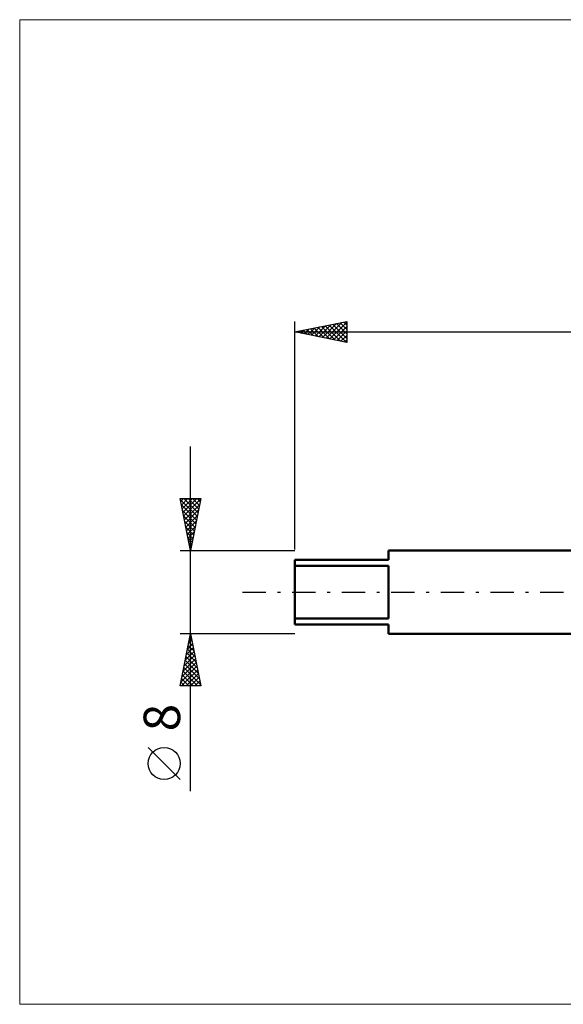
# Model space of a CAD drawing. Units: millimetres. Extents: x -26 to 157, y -40 to 55.
# Drawn here: x -26 to 26, y -40 to 55 of the extents above; entities that cross this region are included whole.
import ezdxf
from ezdxf.enums import TextEntityAlignment as Align

# ---------------------------------------------------------------- set-up
doc = ezdxf.new("R2010")
doc.units = ezdxf.units.MM
doc.header["$LTSCALE"] = 5.6
doc.linetypes.add('LONGDASH_DASH', pattern=[0.85, 0.4, -0.2, 0.05, -0.2])
for name, color, linetype in [('INFTOTAL', 9, 'CONTINUOUS'), ('SK1', 4, 'CONTINUOUS'), ('SK2', 7, 'CONTINUOUS'), ('SK4', 2, 'LONGDASH_DASH')]:
    doc.layers.add(name, color=color, linetype=linetype)
doc.styles.get("Standard").update_dxf_attribs({"font": 'Monospac821 BT'})

msp = doc.modelspace()

# ---------------------------------------------------------------- linework, layer by layer
at = {"layer": 'INFTOTAL', "color": 9, "linetype": 'CONTINUOUS', "lineweight": 18}
for p, q in [((108.9, 55), (-26.4, 55)), ((-26.4, 55), (-26.4, -39.6)), ((-26.4, -39.6), (108.9, -39.6))]:
    msp.add_line(p, q, dxfattribs=at)
at = {"layer": 'SK1', "color": 4, "linetype": 'CONTINUOUS', "lineweight": 50}
for p, q in [((27, 4), (9, 4)), ((9, 4), (9, 3.1)), ((9, 3.1), (0, 3.1)), ((0, 3.1), (0, -3.1)), ((0, 2.528), (9, 2.528)), ((9, 2.528), (9, -2.528)), ((9, -2.528), (0, -2.528)), ((0, -3.1), (9, -3.1)), ((9, -3.1), (9, -4)), ((9, -4), (27, -4))]:
    msp.add_line(p, q, dxfattribs=at)
at = {"layer": 'SK2', "color": 7, "linetype": 'CONTINUOUS', "lineweight": 25}
for p, q in [((0, 4.1), (0, 26)), ((0, 25), (5, 26)), ((1.968, 24.606), (2.951, 25.59)), ((2.321, 24.536), (3.482, 25.696)), ((2.675, 24.465), (4.012, 25.802)), ((2.943, 25.589), (4.415, 24.117)), ((3.028, 24.394), (4.542, 25.908)), ((3.297, 25.659), (4.946, 24.011)), ((3.382, 24.324), (5, 25.942)), ((3.651, 25.73), (5, 24.381)), ((4.004, 25.801), (5, 24.805)), ((4.358, 25.872), (5, 25.229)), ((4.711, 25.942), (5, 25.654)), ((5, 26), (5, 24)), ((0, 25), (75, 25)), ((5, 24), (0, 25)), ((0.115, 25.023), (0.173, 24.965)), ((0.2, 24.96), (0.3, 25.06)), ((0.469, 25.094), (0.703, 24.859)), ((0.553, 24.889), (0.83, 25.166)), ((0.822, 25.164), (1.233, 24.753)), ((0.907, 24.819), (1.36, 25.272)), ((1.176, 25.235), (1.764, 24.647)), ((1.26, 24.748), (1.891, 25.378)), ((1.529, 25.306), (2.294, 24.541)), ((1.614, 24.677), (2.421, 25.484)), ((1.883, 25.377), (2.824, 24.435)), ((2.236, 25.447), (3.355, 24.329)), ((2.59, 25.518), (3.885, 24.223)), ((3.735, 24.253), (5, 25.518)), ((4.089, 24.182), (5, 25.093)), ((4.442, 24.112), (5, 24.669)), ((4.796, 24.041), (5, 24.245)), ((-10, -19.106), (-10, 14)), ((-10, 4), (-11, 9)), ((-11, 9), (-9, 9)), ((-10.982, 8.91), (-9.345, 7.273)), ((-10.945, 8.724), (-10.669, 9)), ((-10.874, 8.371), (-10.245, 9)), ((-10.803, 8.017), (-9.821, 9)), ((-10.733, 7.664), (-9.396, 9)), ((-10.662, 7.31), (-9.007, 8.965)), ((-10.648, 9), (-9.275, 7.627)), ((-10.224, 9), (-9.204, 7.98)), ((-9, 9), (-10, 4)), ((-9.799, 9), (-9.133, 8.334)), ((-9.375, 9), (-9.063, 8.687)), ((-10.876, 8.379), (-9.416, 6.92)), ((-10.77, 7.849), (-9.487, 6.566)), ((-10.591, 6.956), (-9.113, 8.435)), ((-10.521, 6.603), (-9.219, 7.904)), ((-10.664, 7.319), (-9.558, 6.212)), ((-10.558, 6.788), (-9.628, 5.859)), ((-10.45, 6.249), (-9.325, 7.374)), ((-10.379, 5.896), (-9.431, 6.844)), ((-10.452, 6.258), (-9.699, 5.505)), ((-10.346, 5.728), (-9.77, 5.152)), ((-10.308, 5.542), (-9.537, 6.313)), ((-10.238, 5.189), (-9.643, 5.783)), ((-10.239, 5.197), (-9.84, 4.798)), ((-10.167, 4.835), (-9.749, 5.253)), ((-11, 4), (0, 4)), ((-10.133, 4.667), (-9.911, 4.445)), ((-10.096, 4.482), (-9.856, 4.722)), ((-10.027, 4.137), (-9.982, 4.091)), ((-10.026, 4.128), (-9.962, 4.192)), ((-10, -4), (-11, -4)), ((-11, -9), (-10, -4)), ((-10.189, -4.945), (-9.874, -4.63)), ((-10.083, -4.415), (-9.945, -4.276)), ((-10.083, -4.413), (-9.876, -4.62)), ((-10.012, -4.06), (-9.982, -4.089)), ((0, -4), (-10, -4)), ((-10, -4), (-9, -9)), ((-10.401, -6.006), (-9.733, -5.337)), ((-10.295, -5.475), (-9.803, -4.983)), ((-10.295, -5.474), (-9.558, -6.211)), ((-10.224, -5.12), (-9.664, -5.68)), ((-10.153, -4.767), (-9.77, -5.15)), ((-10.719, -7.597), (-9.52, -6.398)), ((-10.613, -7.066), (-9.591, -6.044)), ((-10.507, -6.536), (-9.662, -5.691)), ((-10.507, -6.535), (-9.24, -7.802)), ((-10.436, -6.181), (-9.346, -7.271)), ((-10.365, -5.827), (-9.452, -6.741)), ((-10.931, -8.657), (-9.379, -7.105)), ((-10.85, -9), (-9.308, -7.458)), ((-10.825, -8.127), (-9.45, -6.751)), ((-10.648, -7.242), (-9.028, -8.862)), ((-10.578, -6.888), (-9.134, -8.332)), ((-10.86, -8.302), (-10.163, -9)), ((-10.79, -7.949), (-9.738, -9)), ((-10.719, -7.595), (-9.314, -9)), ((-10.426, -9), (-9.238, -7.812)), ((-10.001, -9), (-9.167, -8.165)), ((-9, -9), (-11, -9)), ((-10.931, -8.656), (-10.587, -9)), ((-9.577, -9), (-9.096, -8.519)), ((-9.153, -9), (-9.025, -8.873)), ((-11, -17.994), (-14.062, -14.932))]:
    msp.add_line(p, q, dxfattribs=at)
msp.add_circle((-12.531, -16.463), 1.531, dxfattribs=at)
at = {"layer": 'SK4', "color": 2, "linetype": 'LONGDASH_DASH', "lineweight": 25}
msp.add_line((-5, 0), (80, 0), dxfattribs=at)

# ---------------------------------------------------------------- texts
at = {"layer": 'SK2', "color": 7, "linetype": 'CONTINUOUS', "lineweight": 25}
msp.add_text('8', height=3.5, rotation=90, dxfattribs=at).set_placement((-11, -12.053), align=Align.CENTER)

doc.saveas('drawing.dxf')
